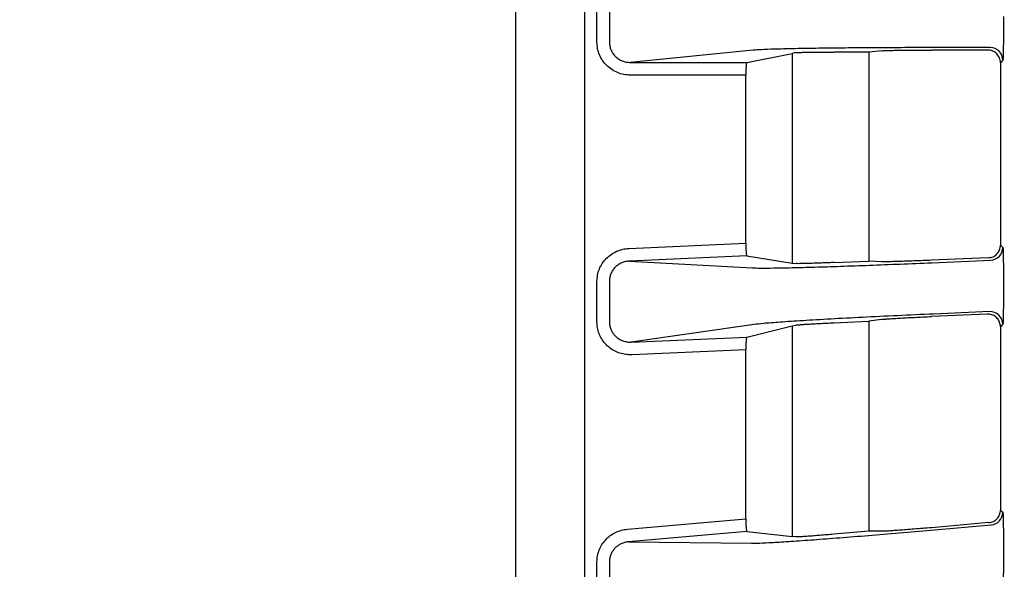
# Model space of a CAD drawing. Extents: x 0 to 423, y 0 to 297.
# Drawn here: x 81 to 85, y 160 to 162 of the extents above; entities that cross this region are included whole.
import ezdxf

# ---------------------------------------------------------------- set-up
doc = ezdxf.new("R2010")
doc.units = 0
doc.layers.get('0').update_dxf_attribs({"linetype": 'CONTINUOUS'})
doc.layers.get('DEFPOINTS').update_dxf_attribs({"linetype": 'CONTINUOUS'})
doc.layers.add('DD0', color=4, linetype='CONTINUOUS')
doc.layers.add('M0', color=3, linetype='CONTINUOUS')
doc.styles.get("Standard").update_dxf_attribs({"font": 'txt', "bigfont": 'BIGFONT'})
doc.dimstyles.get("Standard").update_dxf_attribs({"dimtxt": 3.5, "dimasz": 3, "dimexe": 1.5, "dimexo": 1, "dimgap": 1, "dimtad": 3, "dimtxsty": 'STANDARD', "dimblk1": 'OPEN', "dimblk2": 'OPEN', "dimsah": 1, "dimcen": 0.09, "dimazin": 3, "dimtfac": 1, "dimtdec": 4, "dimtofl": 0, "dimtmove": 0, "dimatfit": 3, "dimtolj": 1, "dimtzin": 0})

# ---------------------------------------------------------------- blocks, each defined once
blk = doc.blocks.new('_OPEN')
at = {"color": 0}
for p, q in [((-0.965926, 0.25882), (0, 0)), ((0, 0), (-1, 0)), ((0, 0), (-0.965926, -0.25882))]:
    blk.add_line(p, q, dxfattribs=at)
blk = doc.blocks.new('*D3')
at = {"layer": 'DD0'}
for p, q in [((76.932762, 193.385574), (76.932762, 223.088364)), ((167.812759, 161.444321), (167.812759, 223.088364)), ((164.812759, 221.588364), (79.932762, 221.588364))]:
    blk.add_line(p, q, dxfattribs=at)
at = {"layer": 'DEFPOINTS'}
for p in [(167.812759, 221.588364), (76.932759, 192.385572), (167.812759, 160.444319)]:
    blk.add_point(p, dxfattribs=at)
at = {"layer": 'DD0', "xscale": 3, "yscale": 3, "rotation": 180}
blk.add_blockref('_OPEN', (76.932762, 221.588364), dxfattribs=at)
at = {"layer": 'DD0', "xscale": 3, "yscale": 3}
blk.add_blockref('_OPEN', (167.812759, 221.588364), dxfattribs=at)
at = {"layer": 'DD0', "width": 0.833333}
blk.add_text('９０９', height=3.2, dxfattribs=at).set_placement((117.839424, 222.588364))

msp = doc.modelspace()

# ---------------------------------------------------------------- linework, layer by layer
at = {"layer": 'M0', "color": 4}
msp.add_line((82.77936, 185.626158), (82.77936, 139.02616), dxfattribs=at)
at = {"layer": 'M0', "color": 2}
for p, q in [((83.052691, 185.625883), (83.052691, 139.025883)), ((83.101481, 162.245718), (83.101481, 162.406049)), ((83.15072, 162.406049), (83.15072, 162.245718)), ((84.706777, 162.347267), (84.706777, 162.304499)), ((83.71839, 162.214126), (83.233085, 162.166084)), ((83.69355, 162.166084), (83.872978, 162.201882)), ((83.887246, 162.204729), (83.872978, 162.201882)), ((83.872978, 162.201882), (83.872978, 161.374645)), ((84.175877, 162.207119), (84.036675, 162.207119)), ((84.226082, 162.212089), (84.175877, 162.207119)), ((84.175877, 162.207119), (84.175877, 161.382629)), ((84.645018, 162.214974), (84.423044, 162.214974)), ((84.654556, 162.224511), (84.427452, 162.224511)), ((83.233085, 162.166084), (83.69355, 162.166084)), ((84.704548, 162.174519), (84.695011, 162.164981)), ((84.695011, 162.164981), (84.695011, 161.44529)), ((83.689253, 162.116092), (83.233085, 162.116092)), ((83.689253, 161.452496), (83.689253, 162.116092)), ((83.227417, 161.432332), (83.689253, 161.452496)), ((84.695011, 161.44529), (84.704548, 161.43616)), ((83.69355, 161.402644), (83.229598, 161.382387)), ((83.69355, 161.402644), (83.872978, 161.374645)), ((84.647199, 161.395345), (84.423044, 161.385558)), ((84.423962, 161.376052), (84.656736, 161.386215)), ((83.229598, 161.382387), (83.714901, 161.355489)), ((83.872978, 161.374645), (83.887246, 161.372419)), ((84.036675, 161.376551), (84.175877, 161.382629)), ((84.226082, 161.379846), (84.175877, 161.382629)), ((84.706777, 161.306153), (84.706777, 161.263344)), ((83.101481, 161.14219), (83.101481, 161.302674)), ((83.15072, 161.302674), (83.15072, 161.14219)), ((84.226082, 161.152041), (84.175877, 161.144874)), ((84.642838, 161.173124), (84.423044, 161.163528)), ((84.652374, 161.183087), (84.43094, 161.173419)), ((83.721879, 161.132066), (83.236575, 161.062789)), ((83.69355, 161.082741), (83.872978, 161.126408)), ((83.872978, 161.126408), (83.887246, 161.12988)), ((83.872978, 161.126408), (83.872978, 160.295537)), ((84.036675, 161.138796), (84.175877, 161.144874)), ((84.175877, 161.144874), (84.175877, 160.31678)), ((84.704548, 161.133142), (84.695011, 161.123179)), ((84.695011, 161.123179), (84.695011, 160.400123)), ((83.236575, 161.062789), (83.69355, 161.082741)), ((83.689253, 161.032514), (83.238756, 161.012845)), ((83.689253, 160.365581), (83.689253, 161.032514)), ((84.695011, 160.400123), (84.704548, 160.391384)), ((83.221757, 160.324681), (83.689253, 160.365581)), ((84.420481, 160.320722), (84.658913, 160.341582)), ((84.649375, 160.350321), (84.423044, 160.33052)), ((83.69355, 160.315774), (83.226114, 160.274878)), ((83.69355, 160.315774), (83.872978, 160.295537)), ((83.887246, 160.293928), (83.872978, 160.295537)), ((84.175877, 160.31678), (84.036675, 160.304602)), ((84.226082, 160.316184), (84.175877, 160.31678)), ((83.226114, 160.274878), (83.711418, 160.269112)), ((84.706777, 160.261103), (84.706777, 160.218171)), ((83.101481, 160.034294), (83.101481, 160.195238)), ((83.15072, 160.195238), (83.15072, 160.034294))]:
    msp.add_line(p, q, dxfattribs=at)
for centre, radius, start, end in [((84.654537, 162.1745), 0.050011, 0.021118, 89.978322), ((84.654537, 161.436177), 0.050011, 272.520069, 359.979764), ((84.654538, 161.133124), 0.05001, 0.02118, 92.4793), ((84.654539, 160.391399), 0.050009, 275.018119, 359.982397)]:
    msp.add_arc(centre, radius, start, end, dxfattribs=at)
at = {"layer": 'M0', "color": 2, "extrusion": (0, 0, -1)}
for points, knots in [([(84.706777, 162.304499), (84.706769, 162.296085), (84.706761, 162.287671), (84.706735, 162.279415), (84.706709, 162.271159), (84.706665, 162.263062), (84.706609, 162.255275), (84.706552, 162.247487), (84.706484, 162.24001), (84.706403, 162.232984), (84.706322, 162.225958), (84.706229, 162.219385), (84.706127, 162.213381), (84.706025, 162.207377), (84.705914, 162.201943), (84.705789, 162.197202), (84.705664, 162.192461), (84.705524, 162.188412), (84.705405, 162.185056), (84.705291, 162.181879), (84.705196, 162.179324), (84.704984, 162.177399), (84.704864, 162.176302), (84.704706, 162.175411), (84.704548, 162.174519)], [0, 0, 0, 0, 1, 1, 1, 2, 2, 2, 3, 3, 3, 4, 4, 4, 5, 5, 5, 6, 6, 6, 7, 7, 7, 8, 8, 8, 8]), ([(83.233085, 162.116092), (83.224464, 162.116574), (83.215842, 162.117056), (83.207389, 162.118581), (83.198936, 162.120105), (83.190651, 162.122672), (83.182692, 162.125951), (83.174733, 162.12923), (83.167101, 162.133221), (83.159941, 162.137922), (83.152781, 162.142624), (83.146094, 162.148035), (83.140003, 162.154035), (83.133913, 162.160034), (83.128418, 162.166619), (83.123645, 162.173672), (83.118872, 162.180724), (83.11482, 162.188243), (83.111491, 162.196082), (83.108163, 162.203922), (83.105556, 162.212082), (83.104008, 162.220408), (83.10246, 162.228734), (83.10197, 162.237226), (83.101481, 162.245718)], [0, 0, 0, 0, 1, 1, 1, 2, 2, 2, 3, 3, 3, 4, 4, 4, 5, 5, 5, 6, 6, 6, 7, 7, 7, 8, 8, 8, 8]), ([(83.15072, 162.245718), (83.151017, 162.240491), (83.151315, 162.235265), (83.152276, 162.230142), (83.153237, 162.225019), (83.154862, 162.22), (83.15694, 162.215179), (83.159018, 162.210357), (83.161549, 162.205734), (83.164534, 162.201399), (83.167518, 162.197064), (83.170956, 162.193017), (83.174768, 162.189331), (83.178579, 162.185645), (83.182765, 162.182322), (83.187249, 162.179437), (83.191732, 162.176551), (83.196514, 162.174104), (83.2015, 162.172095), (83.206487, 162.170086), (83.211679, 162.168515), (83.216977, 162.167587), (83.222275, 162.166658), (83.22768, 162.166371), (83.233085, 162.166084)], [0, 0, 0, 0, 1, 1, 1, 2, 2, 2, 3, 3, 3, 4, 4, 4, 5, 5, 5, 6, 6, 6, 7, 7, 7, 8, 8, 8, 8]), ([(84.427452, 162.224511), (84.385564, 162.224474), (84.343677, 162.224437), (84.302425, 162.22432), (84.261173, 162.224203), (84.220559, 162.224006), (84.181197, 162.223753), (84.141835, 162.2235), (84.103727, 162.223192), (84.067452, 162.222827), (84.031177, 162.222462), (83.996736, 162.22204), (83.964644, 162.221571), (83.932552, 162.221101), (83.90281, 162.220584), (83.8759, 162.220022), (83.84899, 162.219459), (83.824915, 162.218852), (83.803913, 162.218227), (83.782911, 162.217603), (83.764984, 162.216961), (83.750873, 162.216242), (83.737892, 162.21558), (83.728142, 162.214853), (83.71839, 162.214126)], [0, 0, 0, 0, 1, 1, 1, 2, 2, 2, 3, 3, 3, 4, 4, 4, 5, 5, 5, 6, 6, 6, 7, 7, 7, 8, 8, 8, 8]), ([(83.887246, 162.204729), (83.888767, 162.204898), (83.890288, 162.205067), (83.892218, 162.205206), (83.894779, 162.20539), (83.89806, 162.205521), (83.902144, 162.205659), (83.906228, 162.205796), (83.911115, 162.20594), (83.916683, 162.206072), (83.922251, 162.206203), (83.928502, 162.206322), (83.935336, 162.206431), (83.942171, 162.20654), (83.949591, 162.206639), (83.957465, 162.206724), (83.965339, 162.206809), (83.973668, 162.206882), (83.982309, 162.206941), (83.990951, 162.207), (83.999905, 162.207046), (84.009018, 162.207074), (84.018131, 162.207101), (84.027403, 162.20711), (84.036675, 162.207119)], [0, 0, 0, 0, 1, 1, 1, 2, 2, 2, 3, 3, 3, 4, 4, 4, 5, 5, 5, 6, 6, 6, 7, 7, 7, 8, 8, 8, 8]), ([(84.226082, 162.212089), (84.228791, 162.212291), (84.231499, 162.212493), (84.235105, 162.212677), (84.239025, 162.212876), (84.244005, 162.213055), (84.249839, 162.213228), (84.255673, 162.213402), (84.26236, 162.21357), (84.269835, 162.213727), (84.277309, 162.213883), (84.285571, 162.214026), (84.294486, 162.214157), (84.3034, 162.214287), (84.312967, 162.214405), (84.323044, 162.214506), (84.33312, 162.214607), (84.343705, 162.214693), (84.354639, 162.214763), (84.365573, 162.214833), (84.376855, 162.214888), (84.388314, 162.214921), (84.399773, 162.214953), (84.411408, 162.214963), (84.423044, 162.214974)], [0, 0, 0, 0, 1, 1, 1, 2, 2, 2, 3, 3, 3, 4, 4, 4, 5, 5, 5, 6, 6, 6, 7, 7, 7, 8, 8, 8, 8]), ([(84.695011, 162.164981), (84.694825, 162.168253), (84.694639, 162.171526), (84.69405, 162.174735), (84.693461, 162.177944), (84.692471, 162.181091), (84.691205, 162.184114), (84.68994, 162.187137), (84.6884, 162.190037), (84.686586, 162.192757), (84.684772, 162.195477), (84.682684, 162.198018), (84.680369, 162.200332), (84.678054, 162.202646), (84.675514, 162.204735), (84.672793, 162.206549), (84.670073, 162.208363), (84.667174, 162.209903), (84.664151, 162.211168), (84.661128, 162.212434), (84.657982, 162.213425), (84.654772, 162.214013), (84.651562, 162.214601), (84.64829, 162.214788), (84.645018, 162.214974)], [0, 0, 0, 0, 1, 1, 1, 2, 2, 2, 3, 3, 3, 4, 4, 4, 5, 5, 5, 6, 6, 6, 7, 7, 7, 8, 8, 8, 8]), ([(83.69355, 162.166084), (83.693249, 162.165765), (83.692948, 162.165446), (83.692708, 162.164976), (83.692357, 162.16429), (83.692135, 162.163284), (83.691899, 162.162031), (83.691655, 162.160738), (83.691395, 162.159183), (83.691157, 162.15736), (83.690919, 162.155537), (83.690703, 162.153447), (83.690506, 162.151137), (83.690308, 162.148828), (83.69013, 162.1463), (83.689974, 162.143598), (83.689818, 162.140895), (83.689686, 162.13802), (83.689578, 162.135024), (83.689469, 162.132029), (83.689385, 162.128915), (83.689335, 162.125739), (83.689285, 162.122564), (83.689269, 162.119328), (83.689253, 162.116092)], [0, 0, 0, 0, 1, 1, 1, 2, 2, 2, 3, 3, 3, 4, 4, 4, 5, 5, 5, 6, 6, 6, 7, 7, 7, 8, 8, 8, 8]), ([(83.101481, 161.302674), (83.101944, 161.310933), (83.102406, 161.319192), (83.103871, 161.327299), (83.105336, 161.335407), (83.107801, 161.343363), (83.110955, 161.351025), (83.114109, 161.358686), (83.11795, 161.366053), (83.12248, 161.372991), (83.127009, 161.379928), (83.132227, 161.386437), (83.138021, 161.392403), (83.143816, 161.398368), (83.150187, 161.403792), (83.157023, 161.408556), (83.16386, 161.41332), (83.171163, 161.417425), (83.178794, 161.420867), (83.186425, 161.424309), (83.194385, 161.427089), (83.202543, 161.428889), (83.210702, 161.430689), (83.219059, 161.431511), (83.227417, 161.432332)], [0, 0, 0, 0, 1, 1, 1, 2, 2, 2, 3, 3, 3, 4, 4, 4, 5, 5, 5, 6, 6, 6, 7, 7, 7, 8, 8, 8, 8]), ([(83.689253, 161.452496), (83.689269, 161.449258), (83.689284, 161.446019), (83.689335, 161.442843), (83.689385, 161.439667), (83.689469, 161.436553), (83.689578, 161.43356), (83.689686, 161.430566), (83.689818, 161.427693), (83.689974, 161.424995), (83.69013, 161.422298), (83.690308, 161.419775), (83.690506, 161.417472), (83.690703, 161.415169), (83.690919, 161.413085), (83.691157, 161.411272), (83.691395, 161.409458), (83.691655, 161.407914), (83.691899, 161.406628), (83.692134, 161.405389), (83.692354, 161.40439), (83.692708, 161.403716), (83.692948, 161.40326), (83.693249, 161.402951), (83.69355, 161.402644)], [0, 0, 0, 0, 1, 1, 1, 2, 2, 2, 3, 3, 3, 4, 4, 4, 5, 5, 5, 6, 6, 6, 7, 7, 7, 8, 8, 8, 8]), ([(84.647199, 161.395345), (84.650369, 161.395659), (84.65354, 161.395973), (84.656636, 161.396666), (84.659732, 161.397358), (84.662754, 161.398428), (84.665651, 161.399753), (84.668548, 161.401079), (84.671321, 161.402659), (84.673917, 161.404495), (84.676513, 161.40633), (84.678932, 161.40842), (84.681132, 161.410718), (84.683332, 161.413017), (84.685314, 161.415525), (84.687034, 161.418198), (84.688754, 161.420872), (84.690213, 161.42371), (84.691411, 161.426662), (84.692608, 161.429615), (84.693546, 161.43268), (84.694102, 161.435803), (84.694658, 161.438927), (84.694835, 161.442108), (84.695011, 161.44529)], [0, 0, 0, 0, 1, 1, 1, 2, 2, 2, 3, 3, 3, 4, 4, 4, 5, 5, 5, 6, 6, 6, 7, 7, 7, 8, 8, 8, 8]), ([(84.704548, 161.43616), (84.704706, 161.435273), (84.704864, 161.434386), (84.704984, 161.433296), (84.705197, 161.431375), (84.705292, 161.428821), (84.705405, 161.42565), (84.705524, 161.422296), (84.705664, 161.418249), (84.705789, 161.413509), (84.705914, 161.408769), (84.706025, 161.403334), (84.706127, 161.397329), (84.706229, 161.391325), (84.706322, 161.384748), (84.706403, 161.37772), (84.706484, 161.370691), (84.706552, 161.363209), (84.706609, 161.355417), (84.706665, 161.347624), (84.706709, 161.339521), (84.706735, 161.331258), (84.706761, 161.322996), (84.706769, 161.314574), (84.706777, 161.306153)], [0, 0, 0, 0, 1, 1, 1, 2, 2, 2, 3, 3, 3, 4, 4, 4, 5, 5, 5, 6, 6, 6, 7, 7, 7, 8, 8, 8, 8]), ([(84.423044, 161.385558), (84.411408, 161.38506), (84.399773, 161.384562), (84.388314, 161.384095), (84.376855, 161.383627), (84.365573, 161.383189), (84.354639, 161.382782), (84.343705, 161.382375), (84.33312, 161.381999), (84.323044, 161.38166), (84.312967, 161.381322), (84.303401, 161.381021), (84.294486, 161.380763), (84.285571, 161.380504), (84.27731, 161.380287), (84.269835, 161.380117), (84.26236, 161.379947), (84.255673, 161.379824), (84.249839, 161.379743), (84.244005, 161.379662), (84.239026, 161.379623), (84.235105, 161.379652), (84.231502, 161.379678), (84.228792, 161.379762), (84.226082, 161.379846)], [0, 0, 0, 0, 1, 1, 1, 2, 2, 2, 3, 3, 3, 4, 4, 4, 5, 5, 5, 6, 6, 6, 7, 7, 7, 8, 8, 8, 8]), ([(83.229598, 161.382387), (83.224359, 161.381887), (83.21912, 161.381387), (83.214005, 161.380284), (83.208891, 161.379182), (83.203903, 161.377476), (83.199119, 161.375363), (83.194336, 161.373249), (83.189759, 161.370728), (83.185476, 161.3678), (83.181193, 161.364873), (83.177204, 161.361539), (83.173576, 161.357871), (83.169947, 161.354203), (83.166679, 161.350201), (83.163842, 161.345935), (83.161006, 161.341668), (83.158602, 161.337137), (83.15663, 161.332424), (83.154658, 161.327711), (83.153118, 161.322816), (83.152204, 161.317827), (83.151291, 161.312839), (83.151006, 161.307756), (83.15072, 161.302674)], [0, 0, 0, 0, 1, 1, 1, 2, 2, 2, 3, 3, 3, 4, 4, 4, 5, 5, 5, 6, 6, 6, 7, 7, 7, 8, 8, 8, 8]), ([(83.714901, 161.355489), (83.724656, 161.355186), (83.734413, 161.354884), (83.747384, 161.354789), (83.7615, 161.354685), (83.779425, 161.354825), (83.800424, 161.355117), (83.821424, 161.355409), (83.845501, 161.355852), (83.87241, 161.356464), (83.89932, 161.357076), (83.929064, 161.357857), (83.961156, 161.358788), (83.993248, 161.359719), (84.027689, 161.360801), (84.063963, 161.362019), (84.100238, 161.363237), (84.138347, 161.364593), (84.177708, 161.366059), (84.21707, 161.367524), (84.257684, 161.3691), (84.298935, 161.370784), (84.340186, 161.372468), (84.382074, 161.37426), (84.423962, 161.376052)], [0, 0, 0, 0, 1, 1, 1, 2, 2, 2, 3, 3, 3, 4, 4, 4, 5, 5, 5, 6, 6, 6, 7, 7, 7, 8, 8, 8, 8]), ([(84.036675, 161.376551), (84.027403, 161.376155), (84.018131, 161.375759), (84.009018, 161.375388), (83.999905, 161.375018), (83.990951, 161.374674), (83.982309, 161.374356), (83.973668, 161.374037), (83.965339, 161.373746), (83.957465, 161.373488), (83.94959, 161.37323), (83.942171, 161.373005), (83.935336, 161.372815), (83.928502, 161.372626), (83.922252, 161.372472), (83.916683, 161.37236), (83.911114, 161.372249), (83.906228, 161.37218), (83.902144, 161.372139), (83.89806, 161.372098), (83.894781, 161.372086), (83.892218, 161.372159), (83.89029, 161.372214), (83.888768, 161.372316), (83.887246, 161.372419)], [0, 0, 0, 0, 1, 1, 1, 2, 2, 2, 3, 3, 3, 4, 4, 4, 5, 5, 5, 6, 6, 6, 7, 7, 7, 8, 8, 8, 8]), ([(84.706777, 161.263344), (84.706769, 161.254921), (84.706761, 161.246499), (84.706735, 161.238234), (84.706709, 161.22997), (84.706665, 161.221863), (84.706609, 161.214065), (84.706552, 161.206268), (84.706484, 161.19878), (84.706403, 161.191744), (84.706322, 161.184708), (84.706229, 161.178124), (84.706127, 161.17211), (84.706025, 161.166096), (84.705914, 161.160653), (84.705789, 161.155902), (84.705664, 161.15115), (84.705524, 161.147091), (84.705405, 161.143727), (84.705291, 161.140539), (84.705195, 161.137976), (84.704984, 161.136044), (84.704864, 161.134939), (84.704706, 161.134041), (84.704548, 161.133142)], [0, 0, 0, 0, 1, 1, 1, 2, 2, 2, 3, 3, 3, 4, 4, 4, 5, 5, 5, 6, 6, 6, 7, 7, 7, 8, 8, 8, 8]), ([(84.43094, 161.173419), (84.383068, 161.171281), (84.335198, 161.169142), (84.288275, 161.166941), (84.241352, 161.164739), (84.195379, 161.162475), (84.151268, 161.160221), (84.107156, 161.157966), (84.064907, 161.155721), (84.02535, 161.153525), (83.985793, 161.151328), (83.94893, 161.149181), (83.915516, 161.147119), (83.882102, 161.145058), (83.852139, 161.143082), (83.826121, 161.141258), (83.800104, 161.139433), (83.778035, 161.137758), (83.760711, 161.136172), (83.745245, 161.134757), (83.733562, 161.133411), (83.721879, 161.132066)], [0, 0, 0, 0, 1, 1, 1, 2, 2, 2, 3, 3, 3, 4, 4, 4, 5, 5, 5, 6, 6, 6, 7, 7, 7, 7]), ([(84.226082, 161.152041), (84.228789, 161.152361), (84.231496, 161.152681), (84.235105, 161.153023), (84.239023, 161.153394), (84.244004, 161.15379), (84.249839, 161.154218), (84.255673, 161.154647), (84.26236, 161.155108), (84.269835, 161.15559), (84.277309, 161.156073), (84.285571, 161.156578), (84.294486, 161.157097), (84.3034, 161.157617), (84.312967, 161.158152), (84.323044, 161.158694), (84.33312, 161.159235), (84.343705, 161.159783), (84.354639, 161.160331), (84.365573, 161.160878), (84.376855, 161.161426), (84.388314, 161.161958), (84.399773, 161.162491), (84.411408, 161.16301), (84.423044, 161.163528)], [0, 0, 0, 0, 1, 1, 1, 2, 2, 2, 3, 3, 3, 4, 4, 4, 5, 5, 5, 6, 6, 6, 7, 7, 7, 8, 8, 8, 8]), ([(84.695011, 161.123179), (84.694855, 161.126169), (84.6947, 161.129159), (84.694208, 161.1321), (84.693716, 161.135041), (84.692889, 161.137935), (84.691828, 161.140734), (84.690767, 161.143533), (84.689474, 161.146237), (84.687945, 161.148804), (84.686416, 161.151371), (84.684651, 161.1538), (84.682685, 161.156052), (84.680719, 161.158303), (84.678552, 161.160378), (84.676216, 161.162244), (84.673881, 161.16411), (84.671378, 161.165768), (84.668746, 161.167183), (84.666115, 161.168599), (84.663356, 161.169773), (84.660513, 161.17071), (84.657671, 161.171648), (84.654744, 161.172349), (84.651784, 161.172712), (84.648824, 161.173075), (84.645831, 161.1731), (84.642838, 161.173124)], [0, 0, 0, 0, 1, 1, 1, 2, 2, 2, 3, 3, 3, 4, 4, 4, 5, 5, 5, 6, 6, 6, 7, 7, 7, 8, 8, 8, 9, 9, 9, 9]), ([(83.238756, 161.012845), (83.230871, 161.012902), (83.222987, 161.012961), (83.215192, 161.013895), (83.207397, 161.014828), (83.199692, 161.016639), (83.192211, 161.019061), (83.18473, 161.021483), (83.177473, 161.024518), (83.170551, 161.028179), (83.163629, 161.03184), (83.157043, 161.036128), (83.150899, 161.040957), (83.144756, 161.045786), (83.139056, 161.051157), (83.133885, 161.056987), (83.128714, 161.062817), (83.124074, 161.069108), (83.120054, 161.075757), (83.116034, 161.082406), (83.112635, 161.089413), (83.109846, 161.096667), (83.107058, 161.103921), (83.104881, 161.111422), (83.103588, 161.11905), (83.102295, 161.126678), (83.101888, 161.134434), (83.101481, 161.14219)], [0, 0, 0, 0, 1, 1, 1, 2, 2, 2, 3, 3, 3, 4, 4, 4, 5, 5, 5, 6, 6, 6, 7, 7, 7, 8, 8, 8, 9, 9, 9, 9]), ([(83.15072, 161.14219), (83.150963, 161.137416), (83.151207, 161.132642), (83.152005, 161.127948), (83.152802, 161.123254), (83.154155, 161.11864), (83.155891, 161.114179), (83.157627, 161.109718), (83.159748, 161.10541), (83.162257, 161.101323), (83.164766, 161.097236), (83.167664, 161.093372), (83.170896, 161.089791), (83.174128, 161.08621), (83.177695, 161.082913), (83.181539, 161.079951), (83.185383, 161.076988), (83.189505, 161.074359), (83.193838, 161.072117), (83.198172, 161.069874), (83.202718, 161.068018), (83.207404, 161.066539), (83.21209, 161.06506), (83.216917, 161.063959), (83.221802, 161.063397), (83.226687, 161.062835), (83.231631, 161.062812), (83.236575, 161.062789)], [0, 0, 0, 0, 1, 1, 1, 2, 2, 2, 3, 3, 3, 4, 4, 4, 5, 5, 5, 6, 6, 6, 7, 7, 7, 8, 8, 8, 9, 9, 9, 9]), ([(83.887246, 161.12988), (83.888765, 161.130115), (83.890285, 161.130351), (83.892218, 161.130574), (83.894776, 161.13087), (83.89806, 161.131145), (83.902144, 161.131461), (83.906228, 161.131777), (83.911115, 161.132135), (83.916683, 161.132509), (83.922251, 161.132884), (83.928502, 161.133276), (83.935336, 161.133683), (83.942171, 161.134091), (83.949591, 161.134513), (83.957465, 161.134943), (83.965339, 161.135372), (83.973668, 161.135808), (83.982309, 161.136244), (83.990951, 161.136681), (83.999905, 161.137118), (84.009018, 161.137544), (84.018131, 161.137969), (84.027403, 161.138383), (84.036675, 161.138796)], [0, 0, 0, 0, 1, 1, 1, 2, 2, 2, 3, 3, 3, 4, 4, 4, 5, 5, 5, 6, 6, 6, 7, 7, 7, 8, 8, 8, 8]), ([(83.69355, 161.082741), (83.69325, 161.08241), (83.692949, 161.082078), (83.692708, 161.081596), (83.69236, 161.080896), (83.692137, 161.079881), (83.691899, 161.078613), (83.691655, 161.077309), (83.691395, 161.07574), (83.691157, 161.073904), (83.690919, 161.072069), (83.690703, 161.069968), (83.690506, 161.067647), (83.690308, 161.065327), (83.69013, 161.062789), (83.689974, 161.060077), (83.689818, 161.057366), (83.689686, 161.054481), (83.689578, 161.051478), (83.689469, 161.048476), (83.689385, 161.045355), (83.689335, 161.042174), (83.689285, 161.038993), (83.689269, 161.035754), (83.689253, 161.032514)], [0, 0, 0, 0, 1, 1, 1, 2, 2, 2, 3, 3, 3, 4, 4, 4, 5, 5, 5, 6, 6, 6, 7, 7, 7, 8, 8, 8, 8]), ([(84.649375, 160.350321), (84.652439, 160.350756), (84.655504, 160.35119), (84.658484, 160.351979), (84.661464, 160.352767), (84.664359, 160.353908), (84.667129, 160.355287), (84.6699, 160.356665), (84.672546, 160.358281), (84.675018, 160.360132), (84.67749, 160.361983), (84.679789, 160.364069), (84.681877, 160.366348), (84.683965, 160.368628), (84.685844, 160.371099), (84.687473, 160.373723), (84.689101, 160.376347), (84.690481, 160.379123), (84.691612, 160.382003), (84.692743, 160.384884), (84.693628, 160.387868), (84.694153, 160.390905), (84.694678, 160.393943), (84.694845, 160.397033), (84.695011, 160.400123)], [0, 0, 0, 0, 1, 1, 1, 2, 2, 2, 3, 3, 3, 4, 4, 4, 5, 5, 5, 6, 6, 6, 7, 7, 7, 8, 8, 8, 8]), ([(84.704548, 160.391384), (84.704706, 160.390501), (84.704864, 160.389617), (84.704984, 160.388531), (84.705197, 160.38661), (84.705292, 160.384054), (84.705405, 160.380881), (84.705524, 160.377523), (84.705664, 160.373471), (84.705789, 160.368723), (84.705914, 160.363975), (84.706025, 160.358529), (84.706127, 160.352512), (84.706229, 160.346494), (84.706322, 160.339903), (84.706403, 160.332858), (84.706484, 160.325813), (84.706552, 160.318312), (84.706609, 160.3105), (84.706665, 160.302688), (84.706709, 160.294563), (84.706735, 160.286278), (84.706761, 160.277993), (84.706769, 160.269548), (84.706777, 160.261103)], [0, 0, 0, 0, 1, 1, 1, 2, 2, 2, 3, 3, 3, 4, 4, 4, 5, 5, 5, 6, 6, 6, 7, 7, 7, 8, 8, 8, 8]), ([(83.689253, 160.365581), (83.689269, 160.362334), (83.689284, 160.359087), (83.689335, 160.355904), (83.689385, 160.352721), (83.689469, 160.349602), (83.689578, 160.346605), (83.689686, 160.343608), (83.689818, 160.340732), (83.689974, 160.338033), (83.69013, 160.335335), (83.690309, 160.332812), (83.690506, 160.330511), (83.690703, 160.32821), (83.690919, 160.32613), (83.691157, 160.324322), (83.691395, 160.322514), (83.691656, 160.320978), (83.691899, 160.319698), (83.692133, 160.318469), (83.692351, 160.317476), (83.692708, 160.316812), (83.692947, 160.316368), (83.693249, 160.316071), (83.69355, 160.315774)], [0, 0, 0, 0, 1, 1, 1, 2, 2, 2, 3, 3, 3, 4, 4, 4, 5, 5, 5, 6, 6, 6, 7, 7, 7, 8, 8, 8, 8]), ([(83.101481, 160.195238), (83.101918, 160.203264), (83.102356, 160.21129), (83.10374, 160.219179), (83.105124, 160.227068), (83.107455, 160.234819), (83.110436, 160.2423), (83.113418, 160.249781), (83.11705, 160.256992), (83.121341, 160.263809), (83.125632, 160.270626), (83.13058, 160.277048), (83.136084, 160.282971), (83.141588, 160.288893), (83.147648, 160.294316), (83.154162, 160.299129), (83.160677, 160.303942), (83.167647, 160.308144), (83.17495, 160.311731), (83.182252, 160.315319), (83.189886, 160.318291), (83.197742, 160.320347), (83.205599, 160.322402), (83.213678, 160.323542), (83.221757, 160.324681)], [0, 0, 0, 0, 1, 1, 1, 2, 2, 2, 3, 3, 3, 4, 4, 4, 5, 5, 5, 6, 6, 6, 7, 7, 7, 8, 8, 8, 8]), ([(83.711418, 160.269112), (83.721179, 160.269236), (83.730941, 160.269359), (83.743901, 160.26983), (83.758023, 160.270342), (83.775944, 160.271267), (83.796942, 160.272477), (83.81794, 160.273687), (83.842018, 160.275184), (83.868928, 160.276974), (83.895838, 160.278763), (83.925582, 160.280847), (83.957673, 160.283183), (83.989765, 160.285519), (84.024206, 160.288109), (84.060481, 160.290916), (84.096755, 160.293723), (84.134864, 160.296748), (84.174226, 160.299938), (84.213588, 160.303128), (84.254203, 160.306483), (84.295454, 160.309975), (84.336706, 160.313466), (84.378594, 160.317094), (84.420481, 160.320722)], [0, 0, 0, 0, 1, 1, 1, 2, 2, 2, 3, 3, 3, 4, 4, 4, 5, 5, 5, 6, 6, 6, 7, 7, 7, 8, 8, 8, 8]), ([(84.036675, 160.304602), (84.027403, 160.303799), (84.018131, 160.302997), (84.009018, 160.302227), (83.999905, 160.301457), (83.990951, 160.300721), (83.982309, 160.300024), (83.973668, 160.299328), (83.965339, 160.298671), (83.957465, 160.298068), (83.94959, 160.297465), (83.942171, 160.296915), (83.935336, 160.296426), (83.928502, 160.295938), (83.922252, 160.29551), (83.916683, 160.295155), (83.911114, 160.2948), (83.906227, 160.294517), (83.902144, 160.294298), (83.898061, 160.294078), (83.894783, 160.293923), (83.892218, 160.293884), (83.890293, 160.293854), (83.88877, 160.293891), (83.887246, 160.293928)], [0, 0, 0, 0, 1, 1, 1, 2, 2, 2, 3, 3, 3, 4, 4, 4, 5, 5, 5, 6, 6, 6, 7, 7, 7, 8, 8, 8, 8]), ([(84.423044, 160.33052), (84.411408, 160.329512), (84.399773, 160.328505), (84.388314, 160.327535), (84.376855, 160.326565), (84.365573, 160.325633), (84.354639, 160.324747), (84.343705, 160.323861), (84.33312, 160.32302), (84.323044, 160.32224), (84.312967, 160.321461), (84.3034, 160.320741), (84.294486, 160.320092), (84.285571, 160.319443), (84.27731, 160.318865), (84.269835, 160.318368), (84.26236, 160.31787), (84.255672, 160.317455), (84.249839, 160.317119), (84.244005, 160.316782), (84.239028, 160.316526), (84.235105, 160.316383), (84.231505, 160.316253), (84.228794, 160.316218), (84.226082, 160.316184)], [0, 0, 0, 0, 1, 1, 1, 2, 2, 2, 3, 3, 3, 4, 4, 4, 5, 5, 5, 6, 6, 6, 7, 7, 7, 8, 8, 8, 8]), ([(83.226114, 160.274878), (83.221048, 160.274179), (83.215983, 160.273479), (83.211058, 160.272215), (83.206133, 160.270951), (83.201349, 160.269123), (83.196771, 160.266916), (83.192192, 160.26471), (83.18782, 160.262124), (83.183735, 160.259163), (83.17965, 160.256203), (83.175853, 160.252866), (83.172404, 160.249222), (83.168955, 160.245579), (83.165855, 160.241627), (83.163166, 160.237433), (83.160476, 160.233238), (83.158198, 160.228801), (83.156329, 160.224198), (83.15446, 160.219595), (83.153, 160.214825), (83.152133, 160.20997), (83.151266, 160.205116), (83.150993, 160.200177), (83.15072, 160.195238)], [0, 0, 0, 0, 1, 1, 1, 2, 2, 2, 3, 3, 3, 4, 4, 4, 5, 5, 5, 6, 6, 6, 7, 7, 7, 8, 8, 8, 8]), ([(84.706777, 160.218171), (84.706769, 160.209724), (84.706761, 160.201277), (84.706735, 160.192988), (84.706709, 160.184698), (84.706665, 160.176566), (84.706609, 160.168743), (84.706552, 160.160921), (84.706484, 160.153409), (84.706403, 160.14635), (84.706322, 160.13929), (84.706229, 160.132683), (84.706127, 160.126647), (84.706025, 160.120612), (84.705914, 160.115148), (84.705789, 160.110377), (84.705664, 160.105607), (84.705525, 160.10153), (84.705405, 160.098151), (84.705291, 160.094947), (84.705194, 160.092371), (84.704984, 160.090428), (84.704864, 160.089312), (84.704706, 160.088406), (84.704548, 160.087499)], [0, 0, 0, 0, 1, 1, 1, 2, 2, 2, 3, 3, 3, 4, 4, 4, 5, 5, 5, 6, 6, 6, 7, 7, 7, 8, 8, 8, 8])]:
    msp.add_open_spline(points, degree=3, knots=knots, dxfattribs=at)

# ---------------------------------------------------------------- dimensions: what is measured, and where the dimension line sits
at = {"layer": 'DD0'}
dim = msp.add_linear_dim(base=(167.812759, 221.588364), p1=(76.932759, 192.385572), p2=(167.812759, 160.444319), dimstyle='STANDARD', dxfattribs=at)
dim.commit()
dim.dimension.update_dxf_attribs({"geometry": '*D3', "text_midpoint": (122.372759, 221.588364)})

doc.saveas('drawing.dxf')
